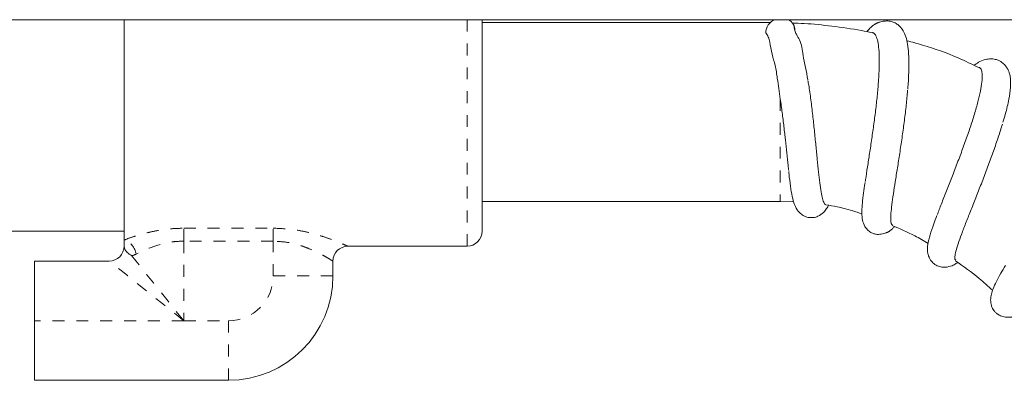
# Model space of a CAD drawing. Units: inches. Extents: x -156 to 1286, y -298 to 823.
# Drawn here: x 772 to 781, y -261 to -258 of the extents above; entities that cross this region are included whole.
import ezdxf

# ---------------------------------------------------------------- set-up
doc = ezdxf.new("R2010")
doc.units = ezdxf.units.IN
doc.header["$LTSCALE"] = 0.375
doc.header["$MEASUREMENT"] = 0
doc.linetypes.add('PHANTOM', pattern=[0.5, 0.25, -0.05, 0.05, -0.05, 0.05, -0.05])
doc.layers.get('0').update_dxf_attribs({"lineweight": 13})

msp = doc.modelspace()

# ---------------------------------------------------------------- linework, layer by layer
at = {"color": 7, "linetype": 'Continuous', "lineweight": 15}
for p, q in [((757.9449, -257.8567), (789.5699, -257.8567)), ((773.1899, -257.8567), (773.1899, -259.7049)), ((776.1899, -257.8567), (776.1899, -259.6317)), ((778.6058, -257.8817), (776.1899, -257.8817)), ((776.1899, -259.3817), (778.6899, -259.3817)), ((778.6899, -259.3817), (778.8027, -259.3849)), ((772.1899, -259.6317), (773.1899, -259.6317)), ((773.1899, -259.7049), (773.1899, -259.7567)), ((775.0649, -259.7567), (776.0649, -259.7567)), ((772.4399, -260.3817), (772.4399, -259.8817)), ((773.0649, -259.8817), (772.4399, -259.8817)), ((774.9399, -260.0067), (774.9399, -259.8817)), ((772.4399, -260.8817), (772.4399, -260.3817)), ((772.4399, -260.8817), (774.0649, -260.8817))]:
    msp.add_line(p, q, dxfattribs=at)
at = {"color": 8, "linetype": 'PHANTOM', "lineweight": 0}
for p, q in [((776.0649, -259.7567), (776.0649, -257.8567)), ((778.6899, -258.5221), (778.6899, -259.3817)), ((773.6899, -259.606), (774.4399, -259.606)), ((773.6899, -259.7143), (773.6899, -259.606)), ((774.4399, -259.7143), (774.4399, -259.606)), ((774.4399, -259.7143), (773.6899, -259.7143)), ((773.6899, -259.7143), (773.6899, -260.3817)), ((774.4399, -260.0067), (774.4399, -259.7143)), ((774.9399, -260.0067), (774.4399, -260.0067)), ((773.6899, -260.3817), (772.4399, -260.3817)), ((773.6899, -260.3817), (774.0649, -260.3817)), ((774.0649, -260.8817), (774.0649, -260.3817))]:
    msp.add_line(p, q, dxfattribs=at)
at = {"color": 8, "linetype": 'PHANTOM', "lineweight": 0, "flags": 128}
for points in [[(773.2526, -259.8351), (773.2887, -259.8802), (773.3318, -259.9341), (773.3813, -259.9959), (773.4362, -260.0646), (773.4956, -260.1388), (773.5584, -260.2174), (773.6236, -260.2988), (773.6899, -260.3817)], [(773.6899, -260.3817), (773.601, -260.3106), (773.5138, -260.2409), (773.4303, -260.174), (773.352, -260.1114), (773.2806, -260.0543), (773.2176, -260.0039), (773.1641, -259.9611), (773.1214, -259.9269), (773.0902, -259.902), (773.0713, -259.8868), (773.0649, -259.8817)]]:
    msp.add_lwpolyline(points, dxfattribs=at)
at = {"color": 7, "linetype": 'Continuous', "lineweight": 15}
for centre, radius, start, end in [((778.6932, -257.9725), 0.1262, 113.45643, 177.619), ((778.7125, -257.9468), 0.1002, 358.58264, 64.02194), ((776.0649, -259.6317), 0.125, 270, 0), ((773.0649, -259.7567), 0.125, 270, 0), ((775.0649, -259.8817), 0.125, 90, 180), ((774.0649, -260.0067), 0.875, 270, 0)]:
    msp.add_arc(centre, radius, start, end, dxfattribs=at)
at = {"color": 8, "linetype": 'PHANTOM', "lineweight": 0}
for centre, radius, start, end in [((773.1495, -259.8404), 0.1414, 6.59237, 73.37601), ((774.0649, -260.0067), 0.375, 270, 0)]:
    msp.add_arc(centre, radius, start, end, dxfattribs=at)
at = {"color": 7, "linetype": 'Continuous', "lineweight": 15}
for points, knots in [([(779.7576, -258.4399), (779.7589, -258.4249), (779.7631, -258.3758), (779.7666, -258.3018), (779.7684, -258.2083), (779.7651, -258.1215), (779.7556, -258.0471), (779.7393, -257.9876), (779.719, -257.946), (779.6923, -257.9132), (779.6654, -257.8906), (779.6344, -257.8745), (779.6013, -257.8667), (779.5656, -257.8671), (779.5336, -257.8735), (779.5133, -257.8802), (779.5046, -257.8835), (779.4992, -257.8857), (779.4942, -257.888), (779.4892, -257.8907), (779.4842, -257.8936), (779.4694, -257.9031), (779.4517, -257.918), (779.432, -257.9361), (779.4198, -257.9525), (779.4163, -257.9573)], [0, 0, 0, 0, 0.037114, 0.121212, 0.199985, 0.307978, 0.403682, 0.488488, 0.563922, 0.599368, 0.637517, 0.685695, 0.743929, 0.800813, 0.838891, 0.85141, 0.856305, 0.860507, 0.86441, 0.86865, 0.873633, 0.8796, 0.920863, 0.977084, 1, 1, 1, 1]), ([(779.4591, -257.9661), (779.4299, -257.9599), (779.3183, -257.9363), (779.1286, -257.911), (778.934, -257.8893), (778.8226, -257.8862), (778.7885, -257.8853)], [0, 0, 0, 0, 0.132022, 0.505924, 0.848456, 1, 1, 1, 1]), ([(778.9205, -258.3606), (778.9144, -258.3264), (778.9015, -258.2546), (778.8786, -258.1568), (778.8728, -258.0904), (778.8552, -258.03), (778.8252, -257.9848), (778.8112, -257.9496), (778.807, -257.9259), (778.8061, -257.9127), (778.8056, -257.9101), (778.8053, -257.9086)], [0, 0, 0, 0, 0.176199, 0.370911, 0.535667, 0.676371, 0.786371, 0.861337, 0.920641, 0.956759, 1, 1, 1, 1]), ([(779.4591, -257.966), (779.4607, -257.9657), (779.4717, -257.9642), (779.487, -257.9825), (779.5042, -258.0218), (779.5149, -258.0826), (779.52, -258.1616), (779.5195, -258.2556), (779.514, -258.3634), (779.5042, -258.4798), (779.4905, -258.6038), (779.4743, -258.7296), (779.4565, -258.8562), (779.4381, -258.9785), (779.4203, -259.0936), (779.408, -259.1726), (779.403, -259.2086), (779.4023, -259.2137)], [0, 0, 0, 0, 0.013254, 0.091002, 0.166181, 0.243585, 0.317969, 0.394559, 0.468105, 0.54382, 0.616773, 0.691853, 0.764654, 0.839556, 0.91253, 0.987602, 1, 1, 1, 1]), ([(778.5671, -257.9672), (778.5751, -257.9786), (778.5911, -258.0014), (778.6061, -258.0588), (778.6152, -258.1382), (778.6493, -258.2405), (778.667, -258.3654), (778.6813, -258.4636), (778.6899, -258.5221)], [0, 0, 0, 0, 0.1028952, 0.2060423, 0.4116587, 0.5775066, 0.7480896, 1, 1, 1, 1]), ([(780.3538, -258.2586), (780.2965, -258.2309), (780.1439, -258.1571), (779.9409, -258.0836), (779.7944, -258.0452), (779.7503, -258.0337)], [0, 0, 0, 0, 0.29572, 0.788367, 1, 1, 1, 1]), ([(780.5561, -258.715), (780.5627, -258.6933), (780.584, -258.6236), (780.606, -258.5255), (780.6205, -258.4284), (780.6208, -258.3638), (780.6152, -258.3241), (780.6055, -258.2917), (780.5929, -258.2651), (780.5738, -258.2377), (780.5503, -258.2162), (780.5254, -258.201), (780.4993, -258.1903), (780.463, -258.1839), (780.4138, -258.187), (780.36, -258.2083), (780.3326, -258.2254), (780.3168, -258.2384), (780.3146, -258.2402)], [0, 0, 0, 0, 0.063469, 0.204184, 0.334326, 0.435709, 0.499605, 0.539909, 0.577916, 0.615299, 0.660371, 0.688333, 0.728537, 0.780895, 0.831021, 0.9109, 0.987397, 1, 1, 1, 1]), ([(780.354, -258.2581), (780.3573, -258.2587), (780.3691, -258.2612), (780.3792, -258.286), (780.3842, -258.3311), (780.3786, -258.3957), (780.3639, -258.4753), (780.3403, -258.5697), (780.3095, -258.6747), (780.2719, -258.7893), (780.2298, -258.9082), (780.1844, -259.0306), (780.1385, -259.1506), (780.0927, -259.2678), (780.0505, -259.3752), (780.021, -259.4504), (780.0086, -259.4841), (780.0065, -259.4901)], [0, 0, 0, 0, 0.027982, 0.100791, 0.175718, 0.248411, 0.32321, 0.395931, 0.470758, 0.543503, 0.618366, 0.690952, 0.765654, 0.838017, 0.912497, 0.984538, 1, 1, 1, 1]), ([(779.0726, -259.4079), (779.0723, -259.408), (779.0663, -259.4106), (779.0568, -259.3956), (779.0438, -259.3616), (779.0323, -259.3041), (779.0213, -259.2289), (779.0104, -259.1359), (778.9995, -259.0299), (778.988, -258.9119), (778.9756, -258.7875), (778.962, -258.6579), (778.9464, -258.5297), (778.9329, -258.4305), (778.9233, -258.379), (778.9208, -258.3659)], [0, 0, 0, 0, 0.004589, 0.091131, 0.180162, 0.267036, 0.356439, 0.443154, 0.53239, 0.61899, 0.708102, 0.794681, 0.883755, 0.970592, 1, 1, 1, 1]), ([(779.6297, -259.5803), (779.6258, -259.5771), (779.6177, -259.5705), (779.6143, -259.5354), (779.6165, -259.4819), (779.6246, -259.4092), (779.637, -259.3207), (779.653, -259.217), (779.6713, -259.1023), (779.691, -258.9778), (779.7101, -258.849), (779.7283, -258.7171), (779.7435, -258.5895), (779.7532, -258.4978), (779.7561, -258.4538), (779.7566, -258.4468)], [0, 0, 0, 0, 0.074419, 0.154733, 0.237352, 0.318141, 0.401229, 0.482802, 0.566693, 0.649099, 0.733873, 0.816598, 0.901727, 0.984297, 1, 1, 1, 1]), ([(778.6899, -258.5221), (778.6951, -258.5602), (778.7055, -258.6374), (778.7199, -258.7534), (778.7329, -258.8675), (778.7446, -258.9777), (778.7533, -259.0642), (778.7584, -259.1081), (778.7599, -259.1213)], [0, 0, 0, 0, 0.178482, 0.361258, 0.539744, 0.722574, 0.916668, 1, 1, 1, 1]), ([(780.1611, -259.8751), (780.1582, -259.8727), (780.1509, -259.8669), (780.1527, -259.8368), (780.1639, -259.7875), (780.1852, -259.721), (780.2151, -259.6387), (780.2519, -259.5437), (780.2943, -259.4368), (780.3397, -259.3224), (780.3867, -259.2017), (780.433, -259.0797), (780.4774, -258.9578), (780.5179, -258.8402), (780.5399, -258.7683), (780.5507, -258.7327)], [0, 0, 0, 0, 0.052661, 0.132167, 0.209656, 0.289385, 0.367013, 0.446883, 0.524656, 0.604677, 0.682579, 0.76272, 0.840961, 0.921453, 1, 1, 1, 1]), ([(778.7602, -259.1304), (778.7619, -259.1465), (778.7676, -259.1998), (778.778, -259.2792), (778.7929, -259.3598), (778.8105, -259.419), (778.8394, -259.4689), (778.8821, -259.5021), (778.9224, -259.5173), (778.9671, -259.5185), (779.0127, -259.5051), (779.0508, -259.4774), (779.0798, -259.4402), (779.0895, -259.4223), (779.0942, -259.4135)], [0, 0, 0, 0, 0.0564526, 0.1873331, 0.3274988, 0.4622947, 0.5687426, 0.6201789, 0.675581, 0.7320468, 0.7836863, 0.8698528, 0.9356253, 1, 1, 1, 1]), ([(779.4002, -259.2229), (779.4001, -259.223), (779.3951, -259.2555), (779.387, -259.3133), (779.377, -259.3959), (779.3722, -259.4646), (779.3741, -259.5231), (779.3844, -259.5671), (779.4053, -259.6043), (779.4285, -259.6284), (779.4536, -259.6448), (779.4753, -259.6538), (779.4988, -259.6582), (779.5226, -259.6578), (779.5443, -259.6545), (779.5616, -259.6499), (779.5732, -259.6459), (779.5792, -259.6437), (779.5831, -259.6421), (779.5864, -259.6407), (779.5886, -259.6398), (779.5909, -259.6388), (779.5927, -259.6379), (779.5946, -259.6368), (779.5964, -259.6358), (779.5983, -259.6346), (779.6011, -259.6329), (779.6085, -259.628), (779.6177, -259.6207), (779.6304, -259.6097), (779.6406, -259.5986), (779.6465, -259.5923)], [0, 0, 0, 0, 0.0003501, 0.1079832, 0.2200283, 0.3379318, 0.453381, 0.5556654, 0.6005134, 0.6407753, 0.661477, 0.6995583, 0.7489943, 0.7880398, 0.8200532, 0.842701, 0.8508041, 0.857108, 0.8597897, 0.8623104, 0.8673966, 0.8697201, 0.871779, 0.8736903, 0.8755949, 0.8776335, 0.8799219, 0.8855363, 0.9108154, 0.9488476, 1, 1, 1, 1]), ([(779.0723, -259.4095), (779.1038, -259.4147), (779.1777, -259.427), (779.2783, -259.4536), (779.3467, -259.4761), (779.3743, -259.4852)], [0, 0, 0, 0, 0.306857, 0.720427, 1, 1, 1, 1]), ([(780.0025, -259.499), (779.9934, -259.5231), (779.971, -259.5822), (779.943, -259.6665), (779.9252, -259.7376), (779.921, -259.7903), (779.9291, -259.8328), (779.943, -259.8661), (779.9683, -259.8983), (780.0031, -259.9223), (780.0435, -259.9337), (780.0828, -259.9345), (780.1283, -259.9222), (780.1578, -259.9062), (780.1714, -259.8963), (780.176, -259.8929)], [0, 0, 0, 0, 0.0952898, 0.2328869, 0.3841642, 0.5094867, 0.5573201, 0.6027923, 0.6556797, 0.71264, 0.7681272, 0.8162358, 0.8989617, 0.96573, 1, 1, 1, 1]), ([(779.6281, -259.584), (779.692, -259.6105), (779.7957, -259.6536), (779.8915, -259.7121), (779.9282, -259.7346)], [0, 0, 0, 0, 0.616401, 1, 1, 1, 1]), ([(773.2526, -259.8351), (773.2525, -259.8351), (773.2385, -259.8272), (773.2144, -259.8091), (773.1951, -259.7832), (773.1904, -259.7664), (773.1899, -259.7588), (773.1899, -259.7568), (773.1899, -259.7567), (773.1899, -259.7567)], [0, 0, 0, 0, 0.0023063, 0.3402811, 0.6778025, 0.9087382, 0.9984262, 0.9998261, 1, 1, 1, 1]), ([(780.1579, -259.8795), (780.2257, -259.9267), (780.3347, -260.0027), (780.4323, -260.0927), (780.4691, -260.1267)], [0, 0, 0, 0, 0.622193, 1, 1, 1, 1]), ([(780.5765, -259.9174), (780.5633, -259.94), (780.5345, -259.989), (780.4988, -260.056), (780.4747, -260.1078), (780.4579, -260.1569), (780.4504, -260.2057), (780.4559, -260.2474), (780.4666, -260.2755), (780.4819, -260.3), (780.4985, -260.3179), (780.5151, -260.3302), (780.5356, -260.3404), (780.554, -260.3464), (780.5736, -260.3505), (780.5894, -260.3523), (780.6005, -260.3529), (780.6062, -260.353), (780.6118, -260.353), (780.6149, -260.353), (780.6187, -260.3527), (780.6209, -260.3525), (780.6233, -260.3522), (780.6267, -260.3517), (780.6311, -260.3509), (780.642, -260.3486), (780.6562, -260.3445), (780.6723, -260.3388), (780.6842, -260.3334), (780.6883, -260.3315)], [0, 0, 0, 0, 0.098392, 0.213644, 0.331612, 0.411348, 0.49299, 0.569662, 0.610729, 0.638799, 0.674894, 0.726554, 0.759034, 0.794466, 0.822995, 0.843292, 0.850672, 0.85656, 0.859133, 0.86635, 0.868475, 0.870546, 0.87273, 0.87517, 0.881169, 0.889023, 0.924917, 0.973914, 1, 1, 1, 1])]:
    msp.add_open_spline(points, degree=3, knots=knots, dxfattribs=at)
at = {"color": 8, "linetype": 'PHANTOM', "lineweight": 0}
for points, knots in [([(773.1899, -259.7049), (773.2105, -259.6973), (773.2523, -259.682), (773.3269, -259.6586), (773.409, -259.6373), (773.4975, -259.6203), (773.592, -259.6084), (773.657, -259.6068), (773.6899, -259.606)], [0, 0, 0, 0, 0.163774, 0.331343, 0.494749, 0.661673, 0.828698, 1, 1, 1, 1]), ([(774.4399, -259.606), (774.4967, -259.6083), (774.5898, -259.6122), (774.7116, -259.6351), (774.8031, -259.6585), (774.8829, -259.6839), (774.9471, -259.7073), (774.9988, -259.728), (775.0359, -259.7438), (775.0602, -259.7546), (775.0633, -259.756), (775.0649, -259.7567)], [0, 0, 0, 0, 0.179433, 0.29386, 0.411676, 0.514871, 0.620577, 0.714917, 0.811836, 0.90427, 1, 1, 1, 1]), ([(773.6899, -259.7143), (773.6642, -259.7151), (773.6118, -259.7168), (773.511, -259.7344), (773.3929, -259.7727), (773.3247, -259.8068), (773.2899, -259.8242)], [0, 0, 0, 0, 0.1613381, 0.3285068, 0.6580342, 1, 1, 1, 1]), ([(774.9399, -259.8817), (774.9387, -259.881), (774.9364, -259.8795), (774.9173, -259.8677), (774.8875, -259.8501), (774.8326, -259.8195), (774.7556, -259.7817), (774.6592, -259.7472), (774.5622, -259.7214), (774.4856, -259.7169), (774.4399, -259.7143)], [0, 0, 0, 0, 0.096533, 0.196376, 0.293876, 0.393995, 0.604401, 0.715652, 0.830546, 1, 1, 1, 1]), ([(773.2899, -259.8242), (773.2833, -259.8272), (773.2701, -259.8333), (773.2585, -259.8345), (773.2526, -259.8351)], [0, 0, 0, 0, 0.5008337, 1, 1, 1, 1])]:
    msp.add_open_spline(points, degree=3, knots=knots, dxfattribs=at)

doc.saveas('drawing.dxf')
